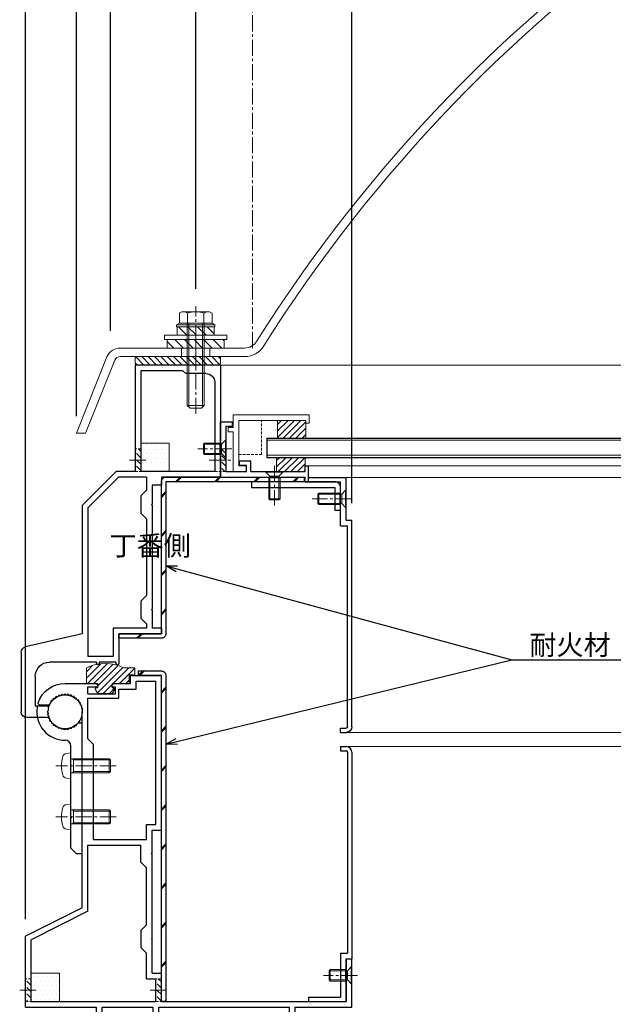
# Model space of a CAD drawing. Units: millimetres. Extents: x -12289 to 909215, y -2748 to 52629.
# Drawn here: x 8268 to 8477, y 6831 to 7177 of the extents above; entities that cross this region are included whole.
import ezdxf
from ezdxf import colors
from ezdxf.entities.mleader import LeaderData, LeaderLine
from ezdxf.math import Vec2, Vec3

# ---------------------------------------------------------------- set-up
doc = ezdxf.new("R2010")
doc.units = ezdxf.units.MM
doc.header["$LTSCALE"] = 0.3
doc.header["$PDMODE"] = 33
doc.header["$PDSIZE"] = 5
doc.linetypes.add('CENTER2', pattern=[28.575, 19.05, -3.175, 3.175, -3.175])
doc.linetypes.add('HIDDEN2', pattern=[4.7625, 3.175, -1.5875])
doc.layers.get('0').update_dxf_attribs({"lineweight": 9})
doc.layers.get('Defpoints').update_dxf_attribs({"lineweight": 9})
for name, color, linetype, lineweight in [('AL01', 150, 'Continuous', 25), ('St01', 20, 'Continuous', 25), ('ガラス01', 140, 'Continuous', 25), ('ガラス02', 141, 'Continuous', 9), ('テキスト @ 2', 50, 'Continuous', 9), ('ハッチング', 7, 'Continuous', 9), ('パーツ01', 150, 'Continuous', 20), ('パーツ02', 121, 'Continuous', 9), ('ビスボルト', 171, 'Continuous', 9), ('中心線', 210, 'CENTER2', 9), ('型材01', 3, 'Continuous', 25), ('型材02', 71, 'Continuous', 9), ('寸法', 10, 'Continuous', 9), ('寸法 @ 2', 10, 'Continuous', 9)]:
    doc.layers.add(name, color=color, linetype=linetype, lineweight=lineweight)
doc.styles.add('TGK-text', font='txt', dxfattribs={"height": 3.5})
doc.dimstyles.new('T-dim', dxfattribs={"dimtxt": 3.5, "dimasz": 1.5, "dimexe": 0, "dimexo": 3, "dimgap": 1, "dimtad": 1, "dimdec": 1, "dimdsep": 46, "dimtxsty": 'TGK-text', "dimblk": 'DOTBLANK', "dimcen": 0, "dimclrt": 2, "dimazin": 2, "dimtfac": 1, "dimtdec": 1, "dimtix": 1, "dimtmove": 2, "dimatfit": 3, "dimldrblk": 'OPEN30', "dimfxl": 1, "dimtolj": 1, "dimtzin": 0, "dimarcsym": 0})
pattern_1 = [(45, (8629.51, 6452.444), (-6.89429, 6.89429), []), (45, (8630.01, 6452.444), (-6.89429, 6.89429), [])]
pattern_2 = [(0, (10551.9766, -3645.1732), (0.79375, 1.5875), [0, -1.5875])]

# ---------------------------------------------------------------- blocks, each defined once
blk = doc.blocks.new('TK-1184H')
at = {"layer": '型材01', "linetype": 'ByBlock'}
for p, q in [((-47.9, 62.3), (-47.9, 116.8)), ((-37, 116.8), (-47.9, 116.8)), ((-45.9, 64.3), (-45.9, 114.8)), ((-39, 114.8), (-45.9, 114.8)), ((-39, 112), (-39, 114.8)), ((-37, 114), (-37, 116.8)), ((-32.9, 112), (-39, 112)), ((-31.2, 114), (-37, 114)), ((-32.9, 108.8), (-32.9, 112)), ((-31.7, 110.3), (-31.7, 112.8)), ((-30.6, 112.8), (-31.7, 112.8)), ((-31.2, 114), (-30.6, 113.4)), ((-30.6, 112.8), (-30.6, 113.4)), ((-24.9, 114), (-25.5, 113.4)), ((-25.5, 112.8), (-25.5, 113.4)), ((-22, 112.8), (-25.5, 112.8)), ((-14, 114), (-24.9, 114)), ((-22, 110.3), (-22, 112.8)), ((-22, 108.8), (-32.9, 108.8)), ((-22, 110.3), (-31.7, 110.3)), ((-22, 94.5), (-22, 108.8)), ((-18.83, 108.05), (-18.39, 108.09)), ((-18.79, 107.62), (-18.83, 108.05)), ((-18.09, 108.39), (-18.05, 108.83)), ((-18.05, 108.83), (-17.62, 108.79)), ((-17.26, 109.04), (-17.15, 109.46)), ((-17.15, 109.46), (-16.73, 109.34)), ((-16.34, 109.53), (-16.15, 109.92)), ((-16.15, 109.92), (-15.76, 109.74)), ((-15.34, 109.85), (-15.09, 110.2)), ((-15.09, 110.2), (-14.74, 109.95)), ((-14.31, 109.99), (-14, 110.3)), ((-14, 110.3), (-13.69, 109.99)), ((-12.91, 110.2), (-13.26, 109.95)), ((-12.66, 109.85), (-12.91, 110.2)), ((-11.85, 109.92), (-12.24, 109.74)), ((-11.66, 109.53), (-11.85, 109.92)), ((-10.85, 109.46), (-11.27, 109.34)), ((-10.74, 109.04), (-10.85, 109.46)), ((-9.95, 108.83), (-10.38, 108.79)), ((-9.91, 108.39), (-9.95, 108.83)), ((-9.17, 108.05), (-9.61, 108.09)), ((-9.21, 107.62), (-9.17, 108.05)), ((-20.2, 105.09), (-19.85, 105.34)), ((-19.95, 104.74), (-20.2, 105.09)), ((-19.92, 106.15), (-19.53, 106.34)), ((-19.74, 105.76), (-19.92, 106.15)), ((-19.46, 107.15), (-19.04, 107.26)), ((-19.34, 106.73), (-19.46, 107.15)), ((-4.99, 106.5), (-8.23, 106.5)), ((-20, 35), (-20, 104)), ((-24, 92.5), (-22, 94.5)), ((-24, 59), (-24, 92.5)), ((-42.7, 64.3), (-45.9, 64.3)), ((-42.7, 59), (-42.7, 64.3)), ((-44.7, 62.3), (-47.9, 62.3)), ((-44.7, 54.3), (-44.7, 62.3)), ((-24, 59), (-42.7, 59)), ((-40.7, 51), (-40.7, 57)), ((-22, 57), (-40.7, 57)), ((-22, 33.76), (-22, 57)), ((-44.4, 54), (-44.7, 54.3)), ((-44.4, 54), (-44.7, 53.7)), ((-44.7, 24.3), (-44.7, 53.7)), ((-40.7, 51), (-42.7, 49)), ((-42.7, 29), (-42.7, 49)), ((-20, 35), (0, 25)), ((-22, 33.76), (-2, 23.76)), ((-40.7, 27), (-42.7, 29)), ((-44.4, 24), (-44.7, 24.3)), ((-40.7, 27), (-40.7, 21)), ((0, 0), (0, 25)), ((-44.4, 24), (-44.7, 23.7)), ((-44.7, 12), (-44.7, 23.7)), ((-40.7, 21), (-42.7, 19)), ((-2, 2), (-2, 23.76)), ((-42.7, 10), (-42.7, 19)), ((-115, 0), (-115, 17)), ((-113, 17), (-115, 17)), ((-113, 2), (-113, 17)), ((-47.9, 2), (-47.9, 12)), ((-44.7, 12), (-47.9, 12)), ((-45.9, 2), (-45.9, 10)), ((-42.7, 10), (-45.9, 10)), ((-95, 0), (-115, 0)), ((-47.9, 2), (-113, 2)), ((-95, -12), (-95, 0)), ((-93, -10), (-93, 0)), ((-47, 0), (-93, 0)), ((-47, -10), (-47, 0)), ((-2, 2), (-45.9, 2)), ((-45, -12), (-45, 0)), ((-27, 0), (-45, 0)), ((-27, -12), (-27, 0)), ((-25, -12), (-25, 0)), ((0, 0), (-25, 0)), ((-83.5, -10), (-93, -10)), ((-47, -10), (-56.5, -10)), ((-83.5, -12), (-95, -12)), ((-83, -11.5), (-83, -10.5)), ((-57, -11.5), (-57, -10.5)), ((-45, -12), (-56.5, -12)), ((-25, -12), (-27, -12))]:
    blk.add_line(p, q, dxfattribs=at)
for centre, radius, start, end in [((-14, 104), 10, 18.4085, 90), ((-14, 104), 6, 142.9416, 147.0584), ((-14, 104), 6, 132.9416, 137.0584), ((-14, 104), 6, 122.9416, 127.0584), ((-14, 104), 6, 112.9416, 117.0584), ((-14, 104), 6, 102.9416, 107.0584), ((-14, 104), 6, 92.9416, 97.0584), ((-14, 104), 6, 82.9416, 87.0584), ((-14, 104), 6, 72.9416, 77.0584), ((-14, 104), 6, 62.9416, 67.0584), ((-14, 104), 6, 52.9416, 57.0584), ((-14, 104), 6, 42.9416, 47.0584), ((-14, 104), 6, 27.4864, 37.0584), ((-14, 104), 6, 172.9416, 180), ((-14, 104), 6, 162.9416, 167.0584), ((-14, 104), 6, 152.9416, 157.0584), ((-8.23, 107), 0.5, 207.4864, 270), ((-4.99, 107), 0.5, 270, 18.4085), ((-83.5, -10.5), 0.5, 0, 90), ((-56.5, -10.5), 0.5, 90, 180), ((-83.5, -11.5), 0.5, 270, 0), ((-56.5, -11.5), 0.5, 180, 270)]:
    blk.add_arc(centre, radius, start, end, dxfattribs=at)
blk = doc.blocks.new('TK-1185H')
at = {"layer": '型材01', "linetype": 'ByBlock'}
for p, q in [((-30, 0), (-21.6, 0)), ((-30, 0), (-30, -39.5)), ((-21.3, -0.3), (-21.6, 0)), ((-21.3, -0.3), (-21, 0)), ((-21, 0), (0, 0)), ((0, 0), (0, -37.5)), ((-25, -3), (-17.8, -3)), ((-17.8, -3), (-16.8, -2)), ((-16.8, -2), (-2, -2)), ((-2, -2), (-2, -37.5)), ((-28, -6), (-28, -37.5)), ((-28, -37.5), (-2, -37.5)), ((0, -37.5), (6.7, -37.5)), ((6.7, -37.5), (18.7, -49.5)), ((-30, -39.5), (-9.2, -39.5)), ((-9.2, -39.5), (-9.2, -42.3)), ((-4, -39.5), (5.87, -39.5)), ((-4, -39.5), (-4, -44.1)), ((5.87, -39.5), (16.7, -50.33)), ((-9.2, -42.3), (-6, -42.3)), ((-6, -42.3), (-6, -48.81)), ((-2, -46.1), (-4, -44.1)), ((-2, -46.1), (-2, -52.1)), ((-5.7, -49.11), (-6, -48.81)), ((-5.7, -49.11), (-6, -49.41)), ((-6, -49.41), (-6, -85.81)), ((16.7, -50.33), (16.7, -102.6)), ((18.7, -49.5), (18.7, -94.6)), ((-2, -52.1), (-4, -54.1)), ((-4, -54.1), (-4, -81.1)), ((-2, -83.1), (-4, -81.1)), ((-2, -83.1), (-2, -89.1)), ((-5.7, -86.11), (-6, -85.81)), ((-5.7, -86.11), (-6, -86.41)), ((-6, -86.41), (-6, -92.6)), ((-2, -89.1), (-4, -91.1)), ((-9.2, -92.6), (-6, -92.6)), ((-9.2, -92.6), (-9.2, -94.6)), ((-4, -91.1), (-4, -92.6)), ((-4, -92.6), (7.8, -92.6)), ((7.8, -92.6), (7.8, -102.6)), ((-9.2, -94.6), (5.8, -94.6)), ((5.8, -94.6), (5.8, -105.1)), ((18.7, -94.6), (38.65, -99.24)), ((7.8, -102.6), (16.7, -102.6)), ((40.2, -101.19), (40.2, -122.1)), ((6.8, -104.6), (12.7, -104.6)), ((6.8, -104.6), (6.8, -105.1)), ((12.7, -104.6), (12.7, -105.1)), ((13.7, -104.6), (30.2, -104.6)), ((13.7, -104.6), (13.7, -105.1)), ((35.2, -109.6), (35.2, -120.1)), ((30.36, -120.1), (35.2, -120.1)), ((30.36, -124.1), (38.2, -124.1))]:
    blk.add_line(p, q, dxfattribs=at)
for centre, radius, start, end in [((-25, -6), 3, 90, 180), ((38.2, -101.19), 2, 0, 76.9081), ((6.3, -105.1), 0.5, 180, 270), ((6.3, -105.1), 0.5, 270, 0), ((13.2, -105.1), 0.5, 180, 270), ((13.2, -105.1), 0.5, 270, 0), ((30.2, -109.6), 5, 0, 90), ((24.7, -122.1), 6, 19.4712, 340.5288), ((38.2, -122.1), 2, 270, 0)]:
    blk.add_arc(centre, radius, start, end, dxfattribs=at)
blk = doc.blocks.new('*U184')
at = {"layer": 'ハッチング', "linetype": 'ByBlock', "transparency": 33554687}
h = blk.add_hatch(dxfattribs=at)
h.set_pattern_fill('ANSI31', color=256, scale=0.75)
h.set_pattern_definition([(45, (11766.911, -4997.1294), (-1.68379802, 1.68379802), [])])
h.paths.add_polyline_path([(-6.5, 7.5), (-6.5, 4.5), (6.5, 4.5), (6.5, 7.5)])
h = blk.add_hatch(dxfattribs=at)
h.set_pattern_fill('ANSI31', color=256, scale=0.75)
h.set_pattern_definition([(45, (11771.1369, -4991.8823), (-1.68379802, 1.68379802), [])])
h.paths.add_polyline_path([(-10, 3), (-10, 0), (10, 0), (10, 3)])
at = {"layer": 'パーツ02', "linetype": 'ByBlock'}
for points in [[(-6.5, 4.5), (6.5, 4.5), (6.5, 7.5), (-6.5, 7.5)], [(-10, 0), (10, 0), (10, 3), (-10, 3)]]:
    blk.add_lwpolyline(points, close=True, dxfattribs=at)
at = {"layer": 'ビスボルト', "linetype": 'ByBlock'}
for p, q in [((-5.77, 12.3), (-4.9, 12.8)), ((-5.77, 8.8), (-5.77, 12.3)), ((4.9, 12.8), (-4.9, 12.8)), ((-2.89, 8.8), (-2.89, 12.3)), ((2.89, 8.8), (2.89, 12.3)), ((5.77, 12.3), (4.9, 12.8)), ((5.77, 8.8), (5.77, 12.3)), ((-6.75, 8.2), (-5.77, 8.8)), ((6.75, 8.2), (-6.75, 8.2)), ((-6.75, 7.5), (-6.75, 8.2)), ((6.75, 7.5), (-6.75, 7.5)), ((5.77, 8.8), (-5.77, 8.8)), ((-3, 8.8), (-3, -20.2)), ((-2.4, 8.8), (-2.4, -20.8)), ((2.4, 8.8), (2.4, -20.8)), ((3, 8.8), (3, -20.2)), ((5.77, 8.8), (6.75, 8.2)), ((6.75, 7.5), (6.75, 8.2)), ((-3, -20.2), (-2, -21.2)), ((3, -20.2), (-3, -20.2)), ((3, -20.2), (2, -21.2)), ((2, -21.2), (-2, -21.2))]:
    blk.add_line(p, q, dxfattribs=at)
blk.add_lwpolyline([(-11, 4.5), (-11, 3), (11, 3), (11, 4.5)], close=True, dxfattribs=at)
for centre, radius, start, end in [((-4.33, 9.8), 2.89, 60, 120), ((0, 4.29), 8.51, 70.1809, 109.8191), ((4.33, 9.8), 2.89, 60, 120)]:
    blk.add_arc(centre, radius, start, end, dxfattribs=at)
at = {"layer": '中心線'}
blk.add_line((0, -23.2), (0, 14.8), dxfattribs=at)
blk = doc.blocks.new('エプトシーラー15×30潰')
at = {"layer": 'ハッチング', "linetype": 'ByBlock'}
h = blk.add_hatch(dxfattribs=at)
h.set_pattern_fill('ANSI31', color=256, scale=0.5)
h.set_pattern_definition([(45, (10791.1726, -3350.5004), (-1.12253202, 1.12253202), [])])
h.paths.add_polyline_path([(-14.5, 3, 0.414214), (-15, 2.5), (-15, 0.5, 0.414214), (-14.5, 0), (14.5, 0, 0.414214), (15, 0.5), (15, 2.5, 0.414214), (14.5, 3)])
at = {"layer": 'パーツ01', "linetype": 'ByBlock'}
blk.add_lwpolyline([(-14.5, 0), (14.5, 0, 0.414214), (15, 0.5), (15, 2.5, 0.414214), (14.5, 3), (-14.5, 3, 0.414214), (-15, 2.5), (-15, 0.5, 0.414214)], format="xyb", close=True, dxfattribs=at)
blk = doc.blocks.new('TK-1186')
at = {"layer": '型材01', "linetype": 'ByBlock'}
for p, q in [((13.3, 15), (0, 15)), ((0, 0), (0, 15)), ((13.3, 13.5), (13.3, 15)), ((13.3, 13.5), (2, 13.5)), ((2, -2), (2, 13.5)), ((0, 0), (-2, 0)), ((-2, -72.75), (-2, 0)), ((2, -2), (-0.5, -2)), ((-0.5, -72.75), (-0.5, -2)), ((2, -73.25), (0, -73.25)), ((2, -74.75), (0, -74.75)), ((2, -74.75), (2, -73.25))]:
    blk.add_line(p, q, dxfattribs=at)
for radius in [2, 0.5]:
    blk.add_arc((0, -72.75), radius, 180, 270, dxfattribs=at)
blk = doc.blocks.new('*U185')
at = {"layer": 'ビスボルト', "linetype": 'ByBlock'}
for p, q in [((0, -3), (0, 3)), ((0, 3), (0.2, 3)), ((0.2, -3), (0.2, 3)), ((0.2, 3), (1.5788, 1.6212)), ((1.5788, -1.6212), (1.5788, 1.6212)), ((1.5788, 1.6212), (8, 1.6212)), ((1.5788, 1.6212), (1.5788, -1.6212)), ((2.2, -2), (2.2, 2)), ((2.2, 2), (7.6208, 2)), ((7.6208, -2), (7.6208, 2)), ((8, 1.6212), (7.6208, 2)), ((8, -1.6212), (8, 1.6212)), ((0, -3), (0.2, -3)), ((0.2, -3), (1.5788, -1.6212)), ((1.5788, -1.6212), (8, -1.6212)), ((2.2, -2), (7.6208, -2)), ((8, -1.6212), (7.6208, -2))]:
    blk.add_line(p, q, dxfattribs=at)
at = {"layer": '中心線'}
blk.add_line((-2, 0), (10, 0), dxfattribs=at)
blk = doc.blocks.new('*U186')
at = {"layer": 'ビスボルト', "linetype": 'ByBlock'}
for p, q in [((0, -3), (0, 3)), ((0, 3), (0.2, 3)), ((0.2, -3), (0.2, 3)), ((0.2, 3), (1.5788, 1.6212)), ((1.5788, -1.6212), (1.5788, 1.6212)), ((1.5788, 1.6212), (10, 1.6212)), ((1.5788, 1.6212), (1.5788, -1.6212)), ((2.2, -2), (2.2, 2)), ((2.2, 2), (9.6208, 2)), ((9.6208, -2), (9.6208, 2)), ((10, 1.6212), (9.6208, 2)), ((10, -1.6212), (10, 1.6212)), ((0, -3), (0.2, -3)), ((0.2, -3), (1.5788, -1.6212)), ((1.5788, -1.6212), (10, -1.6212)), ((2.2, -2), (9.6208, -2)), ((10, -1.6212), (9.6208, -2))]:
    blk.add_line(p, q, dxfattribs=at)
at = {"layer": '中心線'}
blk.add_line((-2, 0), (12, 0), dxfattribs=at)
blk = doc.blocks.new('TK-1179')
at = {"layer": '型材01', "linetype": 'ByBlock'}
for p, q in [((-4.2, 18), (-4.2, 19.5)), ((0, 19.5), (-4.2, 19.5)), ((-2, 18), (-4.2, 18)), ((-2, 10.3), (-2, 18)), ((0, 0), (0, 19.5)), ((-1.7, 10), (-2, 10.3)), ((-1.7, 10), (-2, 9.7)), ((-2, 2), (-2, 9.7)), ((-31, -1.6), (-31, 4)), ((-29.8, 4), (-31, 4)), ((-29.8, 2), (-29.8, 4)), ((-10.7, 2), (-10.7, 5.8)), ((-6.7, 5.8), (-10.7, 5.8)), ((-9.2, 2), (-9.2, 4.3)), ((-6.7, 4.3), (-9.2, 4.3)), ((-6.7, 4.3), (-6.7, 5.8)), ((-10.7, 2), (-29.8, 2)), ((-29.8, -1.6), (-29.8, 0)), ((0, 0), (-29.8, 0)), ((-2, 2), (-9.2, 2)), ((-29.8, -1.6), (-31, -1.6))]:
    blk.add_line(p, q, dxfattribs=at)
blk = doc.blocks.new('*U187')
at = {"layer": 'ビスボルト', "linetype": 'ByBlock'}
for p, q in [((0, -3), (0, 3)), ((0, 3), (0.2, 3)), ((0.2, -3), (0.2, 3)), ((0.2, 3), (1.5788, 1.6212)), ((1.5788, -1.6212), (1.5788, 1.6212)), ((1.5788, 1.6212), (8, 1.6212)), ((1.5788, 1.6212), (1.5788, -1.6212)), ((2.2, -2), (2.2, 2)), ((2.2, 2), (7.6208, 2)), ((7.6208, -2), (7.6208, 2)), ((8, 1.6212), (7.6208, 2)), ((8, -1.6212), (8, 1.6212)), ((0, -3), (0.2, -3)), ((0.2, -3), (1.5788, -1.6212)), ((1.5788, -1.6212), (8, -1.6212)), ((2.2, -2), (7.6208, -2)), ((8, -1.6212), (7.6208, -2))]:
    blk.add_line(p, q, dxfattribs=at)
at = {"layer": '中心線'}
blk.add_line((-2, 0), (10, 0), dxfattribs=at)
blk = doc.blocks.new('TK-0009-YA')
at = {"layer": '型材02', "linetype": 'ByBlock'}
for p, q in [((-4.7, 15.5), (-4.7, 20)), ((-4.7, 20), (22.1, 20)), ((-2.7, 2), (-2.7, 18)), ((20.9, 18), (-2.7, 18)), ((20.9, 17), (20.9, 18)), ((22.1, 20), (22.1, 17)), ((-6.5, 14), (-6.5, 15.5)), ((-6.5, 15.5), (-4.7, 15.5)), ((-6.5, 14), (-4.7, 14)), ((-4.7, 0), (-4.7, 14)), ((22.1, 17), (20.9, 17)), ((-4.7, 0), (0, 0)), ((-2.7, 2), (0, 2)), ((0, 0), (0, 2))]:
    blk.add_line(p, q, dxfattribs=at)
blk = doc.blocks.new('*U188')
at = {"layer": 'ガラス01'}
for p, q in [((0, 6.8), (0, 0)), ((0, 6.8), (420, 6.8)), ((0, 0), (420, 0))]:
    blk.add_line(p, q, dxfattribs=at)
at = {"layer": 'ガラス02'}
for p, q in [((0, 6), (420, 6)), ((0, 0.8), (420, 0.8))]:
    blk.add_line(p, q, dxfattribs=at)
blk = doc.blocks.new('*U189')
at = {"layer": 'ビスボルト', "linetype": 'ByBlock'}
for p, q in [((-3, 0), (3, 0)), ((-3, 0), (-3, -0.2)), ((3, 0), (3, -0.2)), ((-3, -0.2), (3, -0.2)), ((-3, -0.2), (-1.6212, -1.5788)), ((-2, -2.2), (2, -2.2)), ((-2, -2.2), (-2, -9.6208)), ((-1.6212, -1.5788), (1.6212, -1.5788)), ((-1.6212, -1.5788), (-1.6212, -10)), ((1.6212, -1.5788), (-1.6212, -1.5788)), ((3, -0.2), (1.6212, -1.5788)), ((1.6212, -1.5788), (1.6212, -10)), ((2, -2.2), (2, -9.6208)), ((-2, -9.6208), (2, -9.6208)), ((-1.6212, -10), (-2, -9.6208)), ((-1.6212, -10), (1.6212, -10)), ((1.6212, -10), (2, -9.6208))]:
    blk.add_line(p, q, dxfattribs=at)
at = {"layer": '中心線'}
blk.add_line((0, 2), (0, -12), dxfattribs=at)
blk = doc.blocks.new('*U190')
at = {"layer": 'ハッチング', "linetype": 'HIDDEN2', "transparency": 33554687}
h = blk.add_hatch(dxfattribs=at)
h.set_pattern_fill('ANSI31', color=256, scale=0.5, angle=90)
h.paths.add_polyline_path([(0, -4), (0, 4), (-1.5, 4), (-1.5, -4)])
at = {"linetype": 'ByBlock'}
blk.add_lwpolyline([(0, -4), (0, 4), (-4, 4), (-4, -4)], close=True, dxfattribs=at)
at = {"layer": '中心線'}
blk.add_line((-6, 0), (2, 0), dxfattribs=at)
blk = doc.blocks.new('TKR-1301')
at = {"layer": 'ハッチング', "linetype": 'ByBlock'}
h = blk.add_hatch(dxfattribs=at)
h.set_pattern_fill('ANSI31', color=256, scale=0.5)
h.set_pattern_definition([(45, (10848.0669, -3463.3682), (-1.12253202, 1.12253202), [])])
h.paths.add_polyline_path([(-6.5, 5.5), (-6.5, 0), (-2.5, 0), (-2.5, -1.5), (-3, -1.5, 0.618034), (-3.4, -2.3), (-2.5, -3.5), (2.5, -3.5), (3.4, -2.3, 0.618034), (3, -1.5), (2.5, -1.5), (2.5, 0), (8.5, 0), (8.5, 3), (10.5, 3), (10.5, 5.5), (6.5, 5.5, 0.230769)])
at = {"layer": 'パーツ01', "linetype": 'ByBlock'}
blk.add_lwpolyline([(10.5, 3), (10.5, 5.5), (6.5, 5.5, 0.230769), (-6.5, 5.5), (-6.5, 0), (-2.5, 0), (-2.5, -1.5), (-3, -1.5, 0.618034), (-3.4, -2.3), (-2.5, -3.5), (2.5, -3.5), (3.4, -2.3, 0.618034), (3, -1.5), (2.5, -1.5), (2.5, 0), (8.5, 0), (8.5, 3)], format="xyb", close=True, dxfattribs=at)
blk = doc.blocks.new('*U191')
at = {"layer": 'ハッチング', "linetype": 'HIDDEN2', "transparency": 33554687}
h = blk.add_hatch(dxfattribs=at)
h.set_pattern_fill('ANSI31', color=256, scale=0.5, angle=90)
h.paths.add_polyline_path([(0, -4), (0, 4), (-1.5, 4), (-1.5, -4)])
at = {"linetype": 'ByBlock'}
blk.add_lwpolyline([(0, -4), (0, 4), (-2, 4), (-2, -4)], close=True, dxfattribs=at)
at = {"layer": '中心線'}
blk.add_line((-4, 0), (2, 0), dxfattribs=at)
blk = doc.blocks.new('*U192')
at = {"layer": 'ハッチング', "linetype": 'ByBlock', "transparency": 33554687}
h = blk.add_hatch(dxfattribs=at)
h.set_pattern_fill('DOTS', color=256)
h.set_pattern_definition(pattern_2)
h.paths.add_polyline_path([(0, 0), (10, 0), (10, 10), (0, 10)])
at = {"layer": 'パーツ02', "linetype": 'ByBlock'}
blk.add_lwpolyline([(0, 0), (10, 0), (10, 10), (0, 10)], close=True, dxfattribs=at)
blk = doc.blocks.new('*U193')
at = {"layer": 'ハッチング', "linetype": 'ByBlock', "transparency": 33554687}
h = blk.add_hatch(dxfattribs=at)
h.set_pattern_fill('DOTS', color=256)
h.set_pattern_definition(pattern_2)
h.paths.add_polyline_path([(0, 0), (10, 0), (10, 10), (0, 10)])
at = {"layer": 'パーツ02', "linetype": 'ByBlock'}
blk.add_lwpolyline([(0, 0), (10, 0), (10, 10), (0, 10)], close=True, dxfattribs=at)
blk = doc.blocks.new('*U194')
at = {"layer": 'ハッチング', "linetype": 'HIDDEN2', "transparency": 33554687}
h = blk.add_hatch(dxfattribs=at)
h.set_pattern_fill('ANSI31', color=256, scale=0.5, angle=90)
h.paths.add_polyline_path([(0, -4), (0, 4), (-1.5, 4), (-1.5, -4)])
at = {"linetype": 'ByBlock'}
blk.add_lwpolyline([(0, -4), (0, 4), (-2, 4), (-2, -4)], close=True, dxfattribs=at)
at = {"layer": '中心線'}
blk.add_line((-4, 0), (2, 0), dxfattribs=at)
blk = doc.blocks.new('*U195')
at = {"layer": 'ハッチング', "linetype": 'HIDDEN2', "transparency": 33554687}
h = blk.add_hatch(dxfattribs=at)
h.set_pattern_fill('ANSI31', color=256, scale=0.5, angle=90)
h.paths.add_polyline_path([(0, -4), (0, 4), (-1.5, 4), (-1.5, -4)])
at = {"linetype": 'ByBlock'}
blk.add_lwpolyline([(0, -4), (0, 4), (-2, 4), (-2, -4)], close=True, dxfattribs=at)
at = {"layer": '中心線'}
blk.add_line((-4, 0), (2, 0), dxfattribs=at)
blk = doc.blocks.new('TKR-1107')
at = {"layer": 'ハッチング', "linetype": 'ByBlock'}
h = blk.add_hatch(dxfattribs=at)
h.set_pattern_fill('ANSI31', color=256, scale=0.5)
h.set_pattern_definition([(45, (10556.0263, -3530.173), (-1.12253202, 1.12253202), [])])
h.paths.add_polyline_path([(-10, 5), (-10, 0), (0, 0), (0, 5)])
at = {"layer": 'パーツ01', "linetype": 'ByBlock'}
blk.add_lwpolyline([(-10, 0), (0, 0), (0, 5), (-10, 5)], close=True, dxfattribs=at)
blk = doc.blocks.new('*U104')
at = {"layer": '中心線', "color": 0, "linetype": 'CENTER2', "transparency": 16777216}
blk.add_line((0, -5.5), (0, 5.5), dxfattribs=at)
blk = doc.blocks.new('*U102')
at = {"layer": 'パーツ01', "linetype": 'ByBlock'}
for p, q in [((15.39, 30), (59.23, 30)), ((37, 27), (37, 30)), ((47, 27), (47, 30)), ((0, 0), (10.74, 26.86)), ((3.23, 0), (13.53, 25.74)), ((15.39, 27), (59.23, 27)), ((0, 0), (3.23, 0))]:
    blk.add_line(p, q, dxfattribs=at)
for centre, radius, start, end in [((512, -250), 530, 100.7357, 147.8112), ((512, -250), 527, 100.7976, 147.8112), ((59.23, 35), 5, 270, 327.8112), ((15.39, 25), 5, 90, 158.1986), ((59.23, 35), 8, 270, 327.8112), ((15.39, 25), 2, 90, 158.1986)]:
    blk.add_arc(centre, radius, start, end, dxfattribs=at)
at = {"layer": '中心線', "linetype": 'CENTER2'}
blk.add_blockref('*U104', (42, 28.5), dxfattribs=at)
blk = doc.blocks.new('_Open30')
at = {"color": 0, "linetype": 'ByBlock', "lineweight": -2}
for p, q in [((-1, 0.268), (0, 0)), ((0, 0), (-1, -0.268)), ((0, 0), (-1, 0))]:
    blk.add_line(p, q, dxfattribs=at)
blk = doc.blocks.new('_DotBlank')
at = {"color": 0, "linetype": 'ByBlock', "lineweight": -2}
blk.add_line((-0.5, 0), (-1, 0), dxfattribs=at)
blk.add_circle((0, 0), 0.5, dxfattribs=at)
blk = doc.blocks.new('*D756')
at = {"layer": 'Defpoints', "color": 0, "transparency": 16777216}
for p in [(8270.07, 7425.17), (8350.07, 7238.63), (8270.07, 6854.56)]:
    blk.add_point(p, dxfattribs=at)
at = {"layer": '寸法', "color": 0, "lineweight": -2, "transparency": 16777216}
for p, q in [((8270.07, 6860.56), (8270.07, 7425.17)), ((8347.07, 7425.17), (8273.07, 7425.17)), ((8350.07, 7244.63), (8350.07, 7425.17))]:
    blk.add_line(p, q, dxfattribs=at)
at = {"layer": '寸法', "color": 0, "lineweight": -2, "transparency": 16777216, "xscale": 3, "yscale": 3, "zscale": 3, "rotation": 180}
blk.add_blockref('_DotBlank', (8270.07, 7425.17), dxfattribs=at)
at = {"layer": '寸法', "color": 0, "lineweight": -2, "transparency": 16777216, "xscale": 3, "yscale": 3, "zscale": 3}
blk.add_blockref('_DotBlank', (8350.07, 7425.17), dxfattribs=at)
at = {"layer": '寸法', "color": 2, "transparency": 16777216, "insert": (8310.07, 7430.67), "char_height": 7, "attachment_point": 5, "style": 'TGK-text'}
blk.add_mtext('\\A1;80', dxfattribs=at)
blk = doc.blocks.new('*D757')
at = {"layer": 'Defpoints', "color": 0, "transparency": 16777216}
for p in [(9330.07, 7446.26), (8270.07, 6854.56), (9330.07, 6854.56)]:
    blk.add_point(p, dxfattribs=at)
at = {"layer": '寸法', "color": 0, "lineweight": -2, "transparency": 16777216}
for p, q in [((8270.07, 6860.56), (8270.07, 7446.26)), ((8273.07, 7446.26), (9327.07, 7446.26)), ((9330.07, 6860.56), (9330.07, 7446.26))]:
    blk.add_line(p, q, dxfattribs=at)
at = {"layer": '寸法', "color": 0, "lineweight": -2, "transparency": 16777216, "xscale": 3, "yscale": 3, "zscale": 3, "rotation": 180}
blk.add_blockref('_DotBlank', (8270.07, 7446.26), dxfattribs=at)
at = {"layer": '寸法', "color": 0, "lineweight": -2, "transparency": 16777216, "xscale": 3, "yscale": 3, "zscale": 3}
blk.add_blockref('_DotBlank', (9330.07, 7446.26), dxfattribs=at)
at = {"layer": '寸法', "color": 2, "transparency": 16777216, "insert": (8800.07, 7452.38), "char_height": 7, "attachment_point": 5, "style": 'TGK-text'}
blk.add_mtext('\\A1;本体外形寸法', dxfattribs=at)
blk = doc.blocks.new('*D758')
at = {"layer": 'Defpoints', "color": 0, "transparency": 16777216}
for p in [(8385.07, 7402.74), (8350.07, 7238.63), (8385.07, 7001.06)]:
    blk.add_point(p, dxfattribs=at)
at = {"layer": '寸法', "color": 0, "lineweight": -2, "transparency": 16777216}
for p, q in [((8350.07, 7244.63), (8350.07, 7402.74)), ((8353.07, 7402.74), (8382.07, 7402.74)), ((8385.07, 7007.06), (8385.07, 7402.74))]:
    blk.add_line(p, q, dxfattribs=at)
at = {"layer": '寸法', "color": 0, "lineweight": -2, "transparency": 16777216, "xscale": 3, "yscale": 3, "zscale": 3, "rotation": 180}
blk.add_blockref('_DotBlank', (8350.07, 7402.74), dxfattribs=at)
at = {"layer": '寸法', "color": 0, "lineweight": -2, "transparency": 16777216, "xscale": 3, "yscale": 3, "zscale": 3}
blk.add_blockref('_DotBlank', (8385.07, 7402.74), dxfattribs=at)
at = {"layer": '寸法', "color": 2, "transparency": 16777216, "insert": (8367.57, 7408.24), "char_height": 7, "attachment_point": 5, "style": 'TGK-text'}
blk.add_mtext('\\A1;35', dxfattribs=at)
blk = doc.blocks.new('*D759')
at = {"layer": 'Defpoints', "color": 0, "transparency": 16777216}
for p in [(9215.07, 7402.74), (8385.07, 7001.06), (9215.07, 7001.06)]:
    blk.add_point(p, dxfattribs=at)
at = {"layer": '寸法', "color": 0, "lineweight": -2, "transparency": 16777216}
for p, q in [((8385.07, 7007.06), (8385.07, 7402.74)), ((8388.07, 7402.74), (9212.07, 7402.74)), ((9215.07, 7007.06), (9215.07, 7402.74))]:
    blk.add_line(p, q, dxfattribs=at)
at = {"layer": '寸法', "color": 0, "lineweight": -2, "transparency": 16777216, "xscale": 3, "yscale": 3, "zscale": 3, "rotation": 180}
blk.add_blockref('_DotBlank', (8385.07, 7402.74), dxfattribs=at)
at = {"layer": '寸法', "color": 0, "lineweight": -2, "transparency": 16777216, "xscale": 3, "yscale": 3, "zscale": 3}
blk.add_blockref('_DotBlank', (9215.07, 7402.74), dxfattribs=at)
at = {"layer": '寸法', "color": 2, "transparency": 16777216, "insert": (8800.07, 7408.86), "char_height": 7, "attachment_point": 5, "style": 'TGK-text'}
blk.add_mtext('\\A1;有効開口寸法', dxfattribs=at)
blk = doc.blocks.new('*D763')
at = {"layer": 'Defpoints', "color": 0, "transparency": 16777216}
for p in [(8300.07, 7402.74), (8350.07, 7238.63), (8300.07, 7061.66)]:
    blk.add_point(p, dxfattribs=at)
at = {"layer": '寸法', "color": 0, "lineweight": -2, "transparency": 16777216}
for p, q in [((8300.07, 7067.66), (8300.07, 7402.74)), ((8347.07, 7402.74), (8303.07, 7402.74)), ((8350.07, 7244.63), (8350.07, 7402.74))]:
    blk.add_line(p, q, dxfattribs=at)
at = {"layer": '寸法', "color": 0, "lineweight": -2, "transparency": 16777216, "xscale": 3, "yscale": 3, "zscale": 3, "rotation": 180}
blk.add_blockref('_DotBlank', (8300.07, 7402.74), dxfattribs=at)
at = {"layer": '寸法', "color": 0, "lineweight": -2, "transparency": 16777216, "xscale": 3, "yscale": 3, "zscale": 3}
blk.add_blockref('_DotBlank', (8350.07, 7402.74), dxfattribs=at)
at = {"layer": '寸法', "color": 2, "transparency": 16777216, "insert": (8325.07, 7408.24), "char_height": 7, "attachment_point": 5, "style": 'TGK-text'}
blk.add_mtext('\\A1;50', dxfattribs=at)
blk = doc.blocks.new('*D764')
at = {"layer": 'Defpoints', "color": 0, "transparency": 16777216}
for p in [(8288.07, 7402.74), (8300.07, 7061.66), (8288.07, 7031.66)]:
    blk.add_point(p, dxfattribs=at)
at = {"layer": '寸法', "color": 0, "lineweight": -2, "transparency": 16777216}
for p, q in [((8288.07, 7037.66), (8288.07, 7402.74)), ((8297.07, 7402.74), (8291.07, 7402.74)), ((8300.07, 7067.66), (8300.07, 7402.74))]:
    blk.add_line(p, q, dxfattribs=at)
at = {"layer": '寸法', "color": 0, "lineweight": -2, "transparency": 16777216, "xscale": 3, "yscale": 3, "zscale": 3, "rotation": 180}
blk.add_blockref('_DotBlank', (8288.07, 7402.74), dxfattribs=at)
at = {"layer": '寸法', "color": 0, "lineweight": -2, "transparency": 16777216, "xscale": 3, "yscale": 3, "zscale": 3}
blk.add_blockref('_DotBlank', (8300.07, 7402.74), dxfattribs=at)
at = {"layer": '寸法', "color": 2, "transparency": 16777216, "insert": (8294.07, 7408.24), "char_height": 7, "attachment_point": 5, "style": 'TGK-text'}
blk.add_mtext('\\A1;12', dxfattribs=at)
blk = doc.blocks.new('*D767')
at = {"layer": 'Defpoints', "color": 0, "transparency": 16777216}
for p in [(8330.07, 7382.04), (8350.07, 7238.63), (8330.07, 7076.46)]:
    blk.add_point(p, dxfattribs=at)
at = {"layer": '寸法', "color": 0, "lineweight": -2, "transparency": 16777216}
for p, q in [((8330.07, 7082.46), (8330.07, 7382.04)), ((8347.07, 7382.04), (8333.07, 7382.04)), ((8350.07, 7244.63), (8350.07, 7382.04))]:
    blk.add_line(p, q, dxfattribs=at)
at = {"layer": '寸法', "color": 0, "lineweight": -2, "transparency": 16777216, "xscale": 3, "yscale": 3, "zscale": 3, "rotation": 180}
blk.add_blockref('_DotBlank', (8330.07, 7382.04), dxfattribs=at)
at = {"layer": '寸法', "color": 0, "lineweight": -2, "transparency": 16777216, "xscale": 3, "yscale": 3, "zscale": 3}
blk.add_blockref('_DotBlank', (8350.07, 7382.04), dxfattribs=at)
at = {"layer": '寸法', "color": 2, "transparency": 16777216, "insert": (8340.07, 7387.54), "char_height": 7, "attachment_point": 5, "style": 'TGK-text'}
blk.add_mtext('\\A1;20', dxfattribs=at)
blk = doc.blocks.new('*D768')
at = {"layer": 'Defpoints', "color": 0, "transparency": 16777216}
for p in [(8300.07, 7382.04), (8330.07, 7076.46), (8300.07, 7061.66)]:
    blk.add_point(p, dxfattribs=at)
at = {"layer": '寸法', "color": 0, "lineweight": -2, "transparency": 16777216}
for p, q in [((8300.07, 7067.66), (8300.07, 7382.04)), ((8327.07, 7382.04), (8303.07, 7382.04)), ((8330.07, 7082.46), (8330.07, 7382.04))]:
    blk.add_line(p, q, dxfattribs=at)
at = {"layer": '寸法', "color": 0, "lineweight": -2, "transparency": 16777216, "xscale": 3, "yscale": 3, "zscale": 3, "rotation": 180}
blk.add_blockref('_DotBlank', (8300.07, 7382.04), dxfattribs=at)
at = {"layer": '寸法', "color": 0, "lineweight": -2, "transparency": 16777216, "xscale": 3, "yscale": 3, "zscale": 3}
blk.add_blockref('_DotBlank', (8330.07, 7382.04), dxfattribs=at)
at = {"layer": '寸法', "color": 2, "transparency": 16777216, "insert": (8315.07, 7387.54), "char_height": 7, "attachment_point": 5, "style": 'TGK-text'}
blk.add_mtext('\\A1;30', dxfattribs=at)
blk = doc.blocks.new('TKR-1111')
at = {"layer": 'パーツ02', "linetype": 'ByBlock'}
blk.add_lwpolyline([(0, 0), (8, 0), (8, 12), (0, 12)], close=True, dxfattribs=at)
blk = doc.blocks.new('TK-1177')
at = {"layer": '型材01', "linetype": 'ByBlock'}
for p, q in [((-12.32, 52), (-15.38, 52)), ((-12.3, 50), (-11.99, 50.31)), ((-11.99, 49.69), (-12.3, 50)), ((-12.2, 48.91), (-11.95, 49.26)), ((-11.85, 48.66), (-12.2, 48.91)), ((-11.74, 48.24), (-11.92, 47.85)), ((-11.92, 47.85), (-11.53, 47.66)), ((-11.34, 47.27), (-11.46, 46.85)), ((-11.46, 46.85), (-11.04, 46.74)), ((-10.79, 46.38), (-10.83, 45.95)), ((-10.83, 45.95), (-10.39, 45.91)), ((-10.05, 45.17), (-10.09, 45.61)), ((-9.62, 45.21), (-10.05, 45.17)), ((-2.38, 45.21), (-1.95, 45.17)), ((-1.95, 45.17), (-1.91, 45.61)), ((0, 46), (-1.31, 46)), ((0, 0), (0, 46)), ((-9.15, 44.54), (-9.26, 44.96)), ((-8.73, 44.66), (-9.15, 44.54)), ((-8.15, 44.08), (-8.34, 44.47)), ((-7.76, 44.26), (-8.15, 44.08)), ((-7.09, 43.8), (-7.34, 44.15)), ((-6.74, 44.05), (-7.09, 43.8)), ((-6.31, 44.01), (-6, 43.7)), ((-6, 43.7), (-5.69, 44.01)), ((-5.26, 44.05), (-4.91, 43.8)), ((-4.91, 43.8), (-4.66, 44.15)), ((-4.24, 44.26), (-3.85, 44.08)), ((-3.85, 44.08), (-3.66, 44.47)), ((-3.27, 44.66), (-2.85, 44.54)), ((-2.85, 44.54), (-2.74, 44.96)), ((-4, 31.3), (-4, 38)), ((-3.7, 31), (-4, 31.3)), ((-3.7, 31), (-4, 30.7)), ((-4, 13.3), (-4, 30.7)), ((-3.7, 13), (-4, 13.3)), ((-3.7, 13), (-4, 12.7)), ((-4, 2), (-4, 12.7)), ((-2, 0), (-4, 2)), ((0, 0), (-2, 0))]:
    blk.add_line(p, q, dxfattribs=at)
for centre, radius, start, end in [((-6, 50), 10, 170.9151, 269.9999), ((-15.38, 51.5), 0.5, 90, 170.9151), ((-12.32, 51.5), 0.5, 346.6574, 90), ((-6, 50), 6, 166.6574, 177.0584), ((-6, 50), 6, 182.9416, 187.0584), ((-6, 50), 6, 192.9416, 197.0584), ((-6, 50), 6, 202.9416, 207.0584), ((-6, 50), 6, 212.9416, 217.0584), ((-6, 50), 6, 222.9416, 227.0584), ((-6, 50), 6, 232.9416, 237.0584), ((-6, 50), 6, 302.9416, 307.0584), ((-6, 50), 6, 312.9416, 316.1872), ((-1.31, 45.5), 0.5, 90, 136.1872), ((-6, 50), 6, 242.9416, 247.0584), ((-6, 50), 6, 252.9416, 257.0584), ((-6, 50), 6, 262.9416, 267.0584), ((-6, 50), 6, 272.9416, 277.0584), ((-6, 50), 6, 282.9416, 287.0584), ((-6, 50), 6, 292.9416, 297.0584), ((-6, 38), 2, 0, 89.9999)]:
    blk.add_arc(centre, radius, start, end, dxfattribs=at)
blk = doc.blocks.new('*U1451')
at = {"layer": 'ビスボルト', "linetype": 'ByBlock'}
for p, q in [((0, 4.5), (-1.4616, 4.372)), ((0, -4.5), (0, 4.5)), ((0, 2.5), (13.5668, 2.5)), ((1, 2.0672), (0.5672, 2.5)), ((1, -2.5), (1, 2.5)), ((1, 2.0672), (14, 2.0672)), ((13.5668, -2.5), (13.5668, 2.5)), ((14, 2.0672), (13.5668, 2.5)), ((14, -2.0672), (14, 2.0672)), ((0, -2.5), (13.5668, -2.5)), ((1, -2.0672), (0.5672, -2.5)), ((1, -2.0672), (14, -2.0672)), ((14, -2.0672), (13.5668, -2.5)), ((0, -4.5), (-1.4616, -4.372))]:
    blk.add_line(p, q, dxfattribs=at)
for centre, radius, start, end in [((-1.322, 2.7784), 1.6, 95, 164.506), ((8.7, 0), 12, 164.506, 195.494), ((-1.322, -2.7784), 1.6, 195.494, 265)]:
    blk.add_arc(centre, radius, start, end, dxfattribs=at)
at = {"layer": '中心線'}
blk.add_line((16, 0), (-5.3, 0), dxfattribs=at)
blk = doc.blocks.new('*U1455')
at = {"layer": 'ハッチング', "linetype": 'ByBlock', "transparency": 33554687}
h = blk.add_hatch(dxfattribs=at)
h.set_pattern_fill('ANSI31', color=256, scale=0.5)
h.set_pattern_definition([(45, (10755.1432, -3426.5208), (-1.12253202, 1.12253202), [])])
h.paths.add_polyline_path([(6.2, 10), (0, 10), (0, 0), (6.2, 0)])
at = {"layer": 'パーツ02', "linetype": 'ByBlock'}
blk.add_lwpolyline([(0, 0), (6.2, 0), (6.2, 10), (0, 10)], close=True, dxfattribs=at)

msp = doc.modelspace()

# ---------------------------------------------------------------- hatches: boundary and pattern name
at = {"layer": 'ハッチング', "transparency": 33554687}
h = msp.add_hatch(dxfattribs=at)
h.set_pattern_fill('JIS_LC_8', color=256, scale=1.25)
h.set_pattern_definition(pattern_1)
edge = h.paths.add_edge_path()
edge.add_line((8302.97, 6961.06), (8317.97, 6961.06))
edge.add_line((8317.97, 6961.06), (8317.97, 7014.56))
edge.add_arc((8319.57, 7014.56), 1.6, 90, 180, ccw=False)
edge.add_line((8319.57, 7016.16), (8368.27, 7016.16))
edge.add_line((8368.27, 7016.16), (8368.27, 7014.56))
edge.add_line((8368.27, 7014.56), (8319.57, 7014.56))
edge.add_line((8319.57, 7014.56), (8319.57, 6961.06))
edge.add_arc((8317.97, 6961.06), 1.6, -90, 0, ccw=False)
edge.add_line((8317.97, 6959.46), (8302.97, 6959.46))
edge.add_line((8302.97, 6959.46), (8302.97, 6961.06))
h = msp.add_hatch(dxfattribs=at)
h.set_pattern_fill('JIS_LC_8', color=256, scale=1.25)
h.set_pattern_definition(pattern_1)
edge = h.paths.add_edge_path()
edge.add_line((8317.97, 6831.56), (8317.97, 6946.36))
edge.add_line((8317.97, 6946.36), (8309.97, 6946.36))
edge.add_line((8309.97, 6946.36), (8309.97, 6947.96))
edge.add_line((8309.97, 6947.96), (8317.97, 6947.96))
edge.add_arc((8317.97, 6946.36), 1.6, 0, 90, ccw=False)
edge.add_line((8319.57, 6946.36), (8319.57, 6831.56))
edge.add_line((8319.57, 6831.56), (8317.97, 6831.56))

# ---------------------------------------------------------------- linework, layer by layer
at = {"layer": 'AL01'}
msp.add_lwpolyline([(8349.77, 7012.56), (8379.07, 7012.56), (8379.07, 7004.56), (8381.07, 7004.56), (8381.07, 7012.56, 0.414214), (8379.07, 7014.56), (8349.77, 7014.56)], format="xyb", close=True, dxfattribs=at)
at = {"layer": 'St01'}
for points in [[(8302.97, 6961.06), (8317.97, 6961.06), (8317.97, 7014.56, -0.414214), (8319.57, 7016.16), (8368.27, 7016.16), (8368.27, 7014.56), (8319.57, 7014.56), (8319.57, 6961.06, -0.414214), (8317.97, 6959.46), (8302.97, 6959.46)], [(8317.97, 6831.56), (8317.97, 6946.36), (8309.97, 6946.36), (8309.97, 6947.96), (8317.97, 6947.96, -0.414214), (8319.57, 6946.36), (8319.57, 6831.56)]]:
    msp.add_lwpolyline(points, format="xyb", close=True, dxfattribs=at)
at = {"layer": '中心線'}
msp.add_line((8350.07, 7061.66), (8350.07, 7238.63), dxfattribs=at)
at = {"layer": '型材02'}
for p, q in [((8338.77, 7055.66), (8775.07, 7055.66)), ((8369.77, 7020.16), (8775.07, 7020.16)), ((8383.07, 7016.06), (8775.07, 7016.06)), ((8381.07, 6926.31), (8775.07, 6926.31)), ((8775.07, 6921.31), (8381.07, 6921.31))]:
    msp.add_line(p, q, dxfattribs=at)

# ---------------------------------------------------------------- block references
at = {"linetype": 'HIDDEN2'}
for name, p in [('*U191', (8310.77, 7022.16)), ('*U190', (8340.77, 7022.16)), ('*U195', (8272.07, 6835.56)), ('*U194', (8317.97, 6835.56))]:
    msp.add_blockref(name, p, dxfattribs=at)
at = {"layer": 'ガラス01', "linetype": 'HIDDEN2'}
msp.add_blockref('*U188', (8355.07, 7023.16), dxfattribs=at)
at = {"layer": 'パーツ01'}
for name, p in [('*U102', (8288.07, 7031.66)), ('TKR-1107', (8368.57, 7018.16)), ('TKR-1301', (8298.12, 6943.56))]:
    msp.add_blockref(name, p, dxfattribs=at)
at = {"layer": 'パーツ01', "xscale": -1}
msp.add_blockref('エプトシーラー15×30潰', (8323.77, 7055.66), dxfattribs=at)
at = {"layer": 'パーツ02', "linetype": 'HIDDEN2'}
msp.add_blockref('TKR-1111', (8345.27, 7024.16), dxfattribs=at)
at = {"layer": 'パーツ02', "xscale": -1, "rotation": 90}
msp.add_blockref('*U1455', (8368.87, 7036.16), dxfattribs=at)
at = {"layer": 'パーツ02', "linetype": 'ByBlock'}
for name, p in [('*U193', (8310.77, 7018.16)), ('*U192', (8272.07, 6831.56))]:
    msp.add_blockref(name, p, dxfattribs=at)
at = {"layer": 'ビスボルト', "xscale": -1}
for name, p in [('*U184', (8330.07, 7061.66)), ('*U187', (8340.77, 7026.16)), ('*U189', (8357.77, 7018.16)), ('*U186', (8383.07, 7008.56)), ('*U185', (8385.07, 6840.76))]:
    msp.add_blockref(name, p, dxfattribs=at)
at = {"layer": 'ビスボルト'}
for p in [(8286.07, 6914.56), (8286.07, 6896.56)]:
    msp.add_blockref('*U1451', p, dxfattribs=at)
at = {"layer": '型材01', "xscale": -1}
for name, p in [('TK-1185H', (8308.77, 7055.66)), ('TK-1179', (8338.77, 7016.16)), ('TK-1186', (8383.07, 7001.06)), ('TK-1184H', (8270.07, 6829.56))]:
    msp.add_blockref(name, p, dxfattribs=at)
at = {"layer": '型材01'}
for name, p in [('TK-0009-YA', (8347.97, 7018.16)), ('TK-1177', (8290.07, 6883.56))]:
    msp.add_blockref(name, p, dxfattribs=at)
at = {"layer": '型材01', "rotation": 180}
msp.add_blockref('TK-1186', (8383.07, 6846.56), dxfattribs=at)

# ---------------------------------------------------------------- texts
at = {"layer": 'テキスト @ 2', "insert": (8162.49, 6995.57), "char_height": 7, "attachment_point": 1, "style": 'TGK-text'}
msp.add_mtext_dynamic_manual_height_columns('\\pi19.60275;丁番側', width=65.2512, gutter_width=35, heights=[0], dxfattribs=at)

# ---------------------------------------------------------------- dimensions: what is measured, and where the dimension line sits
at = {"layer": '寸法 @ 2'}
for base, p1, p2, text, picture, middle in [((9330.07, 7446.26), (8270.07, 6854.56), (9330.07, 6854.56), '本体外形寸法', '*D757', (8800.07, 7452.38)), ((9215.07, 7402.74), (8385.07, 7001.06), (9215.07, 7001.06), '有効開口寸法', '*D759', (8800.07, 7408.86))]:
    dim = msp.add_linear_dim(base=base, p1=p1, p2=p2, text=text, dimstyle='T-dim', override={"dimscale": 2, "dimtix": 1, "dimtofl": 1, "dimtmove": 2, "dimatfit": 3}, dxfattribs=at)
    dim.commit()
    dim.dimension.update_dxf_attribs({"geometry": picture, "text_midpoint": middle})
for base, p1, p2, picture, middle in [((8270.07, 7425.17), (8350.07, 7238.63), (8270.07, 6854.56), '*D756', (8310.07, 7430.67)), ((8288.07, 7402.74), (8300.07, 7061.66), (8288.07, 7031.66), '*D764', (8294.07, 7408.24)), ((8300.07, 7402.74), (8350.07, 7238.63), (8300.07, 7061.66), '*D763', (8325.07, 7408.24)), ((8385.07, 7402.74), (8350.07, 7238.63), (8385.07, 7001.06), '*D758', (8367.57, 7408.24))]:
    dim = msp.add_linear_dim(base=base, p1=p1, p2=p2, dimstyle='T-dim', override={"dimscale": 2, "dimtix": 1, "dimtofl": 1, "dimtmove": 2, "dimatfit": 3}, dxfattribs=at)
    dim.commit()
    dim.dimension.update_dxf_attribs({"geometry": picture, "text_midpoint": middle})
for base, p1, p2, picture, middle in [((8300.07, 7382.04), (8330.07, 7076.46), (8300.07, 7061.66), '*D768', (8315.07, 7387.54)), ((8330.07, 7382.04), (8350.07, 7238.63), (8330.07, 7076.46), '*D767', (8340.07, 7387.54))]:
    dim = msp.add_linear_dim(base=base, p1=p1, p2=p2, angle=180, dimstyle='T-dim', override={"dimscale": 2, "dimtix": 1, "dimtofl": 1, "dimtmove": 2, "dimatfit": 3}, dxfattribs=at)
    dim.commit()
    dim.dimension.update_dxf_attribs({"geometry": picture, "text_midpoint": middle})

# ---------------------------------------------------------------- leaders
at = {"layer": 'テキスト @ 2'}
ml = msp.add_multileader_mtext('Standard', dxfattribs=at)
ml.set_content('耐火材：St-1.6t(溶融ﾒｯｷ鋼板)', color=2, style='TGK-text')
ml.set_leader_properties()
ml.set_arrow_properties(name='OPEN30')
ml.build(insert=Vec2(0, 0))
ml.multileader.update_dxf_attribs({"text_left_attachment_type": 5, "text_right_attachment_type": 5, "dogleg_length": 3, "scale": 2})
ctx = ml.context
ctx.base_point, ctx.scale, ctx.char_height, ctx.landing_gap_size, ctx.plane_origin = Vec3(8447.43, 6951.83), 2, 7, 0.18, Vec3(8319.57, 6984.96)
ctx.left_attachment, ctx.right_attachment = 5, 5
notes = []
notes.append((ctx, [(0, (1, 1, 0), (8441.43, 6951.83), (1, 0), 6, [(0, [(8319.57, 6984.96)], 0, []), (1, [(8319.57, 6922.14)], 0, [])])]))
ctx.mtext.insert, ctx.mtext.flow_direction = Vec3(8447.61, 6960.62), 5
for ctx, leaders in notes:
    for number, flags, end, landing, length, lines in leaders:
        leader = LeaderData()
        leader.index, (leader.has_last_leader_line, leader.has_dogleg_vector, leader.attachment_direction) = number, flags
        leader.last_leader_point, leader.dogleg_vector, leader.dogleg_length = Vec3(end), Vec3(landing), length
        for number, points, colour, breaks in lines:
            line = LeaderLine()
            line.index, line.vertices, line.color, line.breaks = number, Vec3.list(points), colors.encode_raw_color(colour), breaks
            leader.lines.append(line)
        ctx.leaders.append(leader)

doc.saveas('drawing.dxf')
